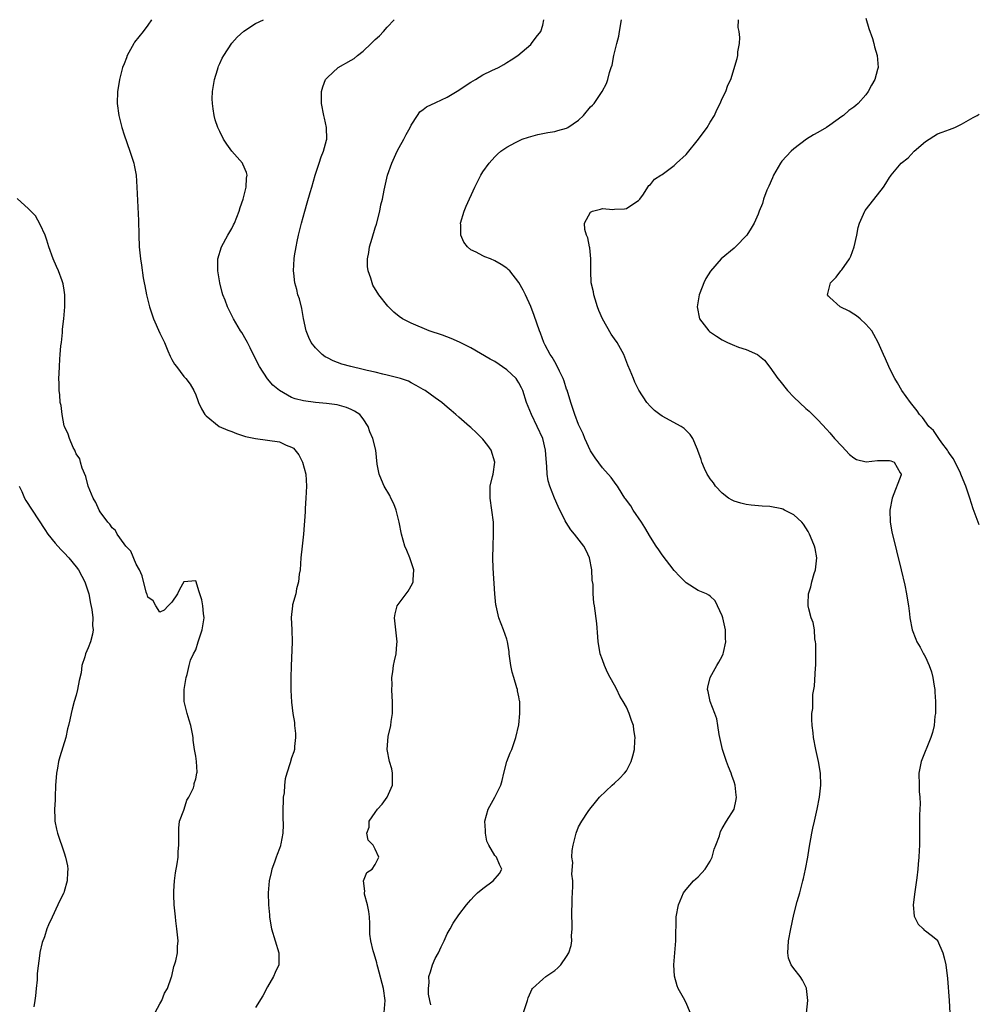
# Model space of a CAD drawing. Units: inches. Extents: x 2592000 to 2595000, y 1503000 to 1506000.
# Drawn here: x 2594840 to 2595000, y 1503992 to 1504157 of the extents above; entities that cross this region are included whole.
import ezdxf

# ---------------------------------------------------------------- set-up
doc = ezdxf.new("R2010")
doc.units = ezdxf.units.IN
doc.header["$MEASUREMENT"] = 0
doc.layers.add('LD25921503_10ft', color=41, linetype='Continuous')

msp = doc.modelspace()

# ---------------------------------------------------------------- linework, layer by layer
at = {"layer": 'LD25921503_10ft'}
for points, elevation in [([(2594861.57, 1504157), (2594861, 1504156.07), (2594860.18, 1504155), (2594858.76, 1504153.24), (2594858.61, 1504153), (2594857.53, 1504151), (2594857.4, 1504150.6), (2594857, 1504149.64), (2594856.76, 1504149), (2594856.25, 1504147), (2594856.08, 1504145.92), (2594855.92, 1504145), (2594855.86, 1504143), (2594856.12, 1504141), (2594856.62, 1504139), (2594857, 1504137.72), (2594857.94, 1504135), (2594858.61, 1504133), (2594858.68, 1504132.68), (2594859.02, 1504131), (2594859.16, 1504129), (2594859.24, 1504126.76), (2594859.42, 1504123.42), (2594859.48, 1504121), (2594859.55, 1504119), (2594859.74, 1504117), (2594859.93, 1504115.93), (2594860.17, 1504113.83), (2594860.35, 1504113), (2594860.49, 1504112.49), (2594860.74, 1504111), (2594861.23, 1504109), (2594861.92, 1504107), (2594863, 1504104.6), (2594863.75, 1504103), (2594864.34, 1504101.66), (2594864.72, 1504100.72), (2594865, 1504100.17), (2594865.43, 1504099.43), (2594865.77, 1504099), (2594867, 1504097.36), (2594867.33, 1504097), (2594868.06, 1504096.06), (2594868.68, 1504095), (2594869, 1504094.25), (2594869.35, 1504093.35), (2594869.47, 1504093), (2594869.96, 1504091.96), (2594870.49, 1504091), (2594870.74, 1504090.74), (2594872.9, 1504089), (2594874.36, 1504088.36), (2594875, 1504088.13), (2594875.82, 1504087.82), (2594877.33, 1504087.33), (2594878.95, 1504086.95), (2594881, 1504086.71), (2594883, 1504086.44), (2594884.12, 1504085.88), (2594885, 1504085.54), (2594885.34, 1504085.34), (2594886.22, 1504084.22), (2594886.86, 1504083), (2594887.41, 1504081), (2594887.5, 1504079), (2594887.39, 1504077), (2594887.27, 1504075.27), (2594887.27, 1504074.73), (2594887, 1504071), (2594886.77, 1504069), (2594886.58, 1504067), (2594886.42, 1504065), (2594886.29, 1504064.29), (2594886.19, 1504063), (2594885.84, 1504061.84), (2594885.71, 1504061), (2594885.17, 1504059.17), (2594885.15, 1504059), (2594884.96, 1504057.04), (2594885.07, 1504055), (2594885.12, 1504053), (2594884.94, 1504048.94), (2594884.9, 1504047), (2594884.9, 1504044.9), (2594885, 1504042.91), (2594885.22, 1504041), (2594885.49, 1504039.49), (2594885.5, 1504039), (2594885.64, 1504037.64), (2594885.67, 1504037), (2594885.5, 1504035.5), (2594885.49, 1504035), (2594885.41, 1504034.59), (2594885, 1504033.57), (2594884.76, 1504032.76), (2594884.2, 1504031), (2594883.94, 1504030.06), (2594883.83, 1504029), (2594883.76, 1504027.76), (2594883.62, 1504027), (2594883.58, 1504026.42), (2594883.54, 1504025), (2594883.54, 1504023.54), (2594883.62, 1504022.38), (2594883.53, 1504021), (2594883.2, 1504019.2), (2594883.18, 1504019), (2594883.15, 1504018.85), (2594883, 1504018.4), (2594882.59, 1504017.41), (2594882.44, 1504017), (2594882.16, 1504016.16), (2594881.73, 1504015), (2594881.57, 1504014.43), (2594881.26, 1504013), (2594881.07, 1504011), (2594881.13, 1504009), (2594881.33, 1504007.33), (2594881.33, 1504007), (2594881.38, 1504006.62), (2594881.68, 1504005), (2594882.25, 1504003), (2594882.89, 1504001), (2594882.86, 1503999), (2594882.28, 1503997.72), (2594882.01, 1503997), (2594881, 1503995.28), (2594880.18, 1503993.82), (2594879, 1503991.87)], 8470), ([(2594900.51, 1503991), (2594900.67, 1503993), (2594900.38, 1503995), (2594899.41, 1503998.59), (2594899.32, 1503999), (2594899.29, 1503999.29), (2594899, 1504000.25), (2594898.74, 1504001), (2594898.67, 1504001.33), (2594898.26, 1504003), (2594898.1, 1504004.1), (2594898.09, 1504005.91), (2594898.02, 1504007), (2594897.92, 1504007.92), (2594897.73, 1504009), (2594897.21, 1504010.79), (2594897.2, 1504011), (2594897.27, 1504011.27), (2594897.02, 1504013), (2594897.61, 1504014.39), (2594898.47, 1504015), (2594899, 1504015.76), (2594899.61, 1504017), (2594899, 1504018.33), (2594898.63, 1504019), (2594897.84, 1504019.84), (2594897.58, 1504021), (2594897.99, 1504022.01), (2594897.99, 1504023), (2594899, 1504024.44), (2594899.37, 1504025), (2594900.18, 1504025.82), (2594900.97, 1504027), (2594901.86, 1504029), (2594901.88, 1504031), (2594901.75, 1504031.75), (2594901.4, 1504033), (2594900.99, 1504035), (2594901.18, 1504037.18), (2594901.61, 1504039), (2594901.65, 1504039.65), (2594901.86, 1504041), (2594901.88, 1504043), (2594901.85, 1504043.85), (2594901.77, 1504045), (2594901.81, 1504045.81), (2594901.76, 1504047), (2594901.95, 1504047.95), (2594902.06, 1504049), (2594902.22, 1504049.78), (2594902.51, 1504051), (2594902.61, 1504052.61), (2594902.65, 1504053), (2594902.48, 1504054.48), (2594902.44, 1504055), (2594902.23, 1504057), (2594902.34, 1504057.66), (2594902.69, 1504059), (2594904.53, 1504061.47), (2594905.25, 1504062.75), (2594905.32, 1504063), (2594905.32, 1504063.32), (2594905.43, 1504065), (2594904.81, 1504067), (2594904.26, 1504068.26), (2594903.96, 1504069), (2594903.39, 1504071), (2594903, 1504073), (2594902.48, 1504075), (2594902.08, 1504076.08), (2594901.63, 1504077), (2594901.44, 1504077.44), (2594900.51, 1504079), (2594900.07, 1504080.07), (2594899.65, 1504081), (2594899.34, 1504082.66), (2594899.08, 1504085), (2594898.6, 1504087), (2594898.1, 1504088.1), (2594897.84, 1504089), (2594897, 1504090.25), (2594896.42, 1504091), (2594895.54, 1504091.54), (2594895, 1504091.83), (2594894.17, 1504092.17), (2594892.61, 1504092.61), (2594890.85, 1504092.85), (2594889, 1504093.02), (2594887, 1504093.29), (2594885.59, 1504093.59), (2594885, 1504093.85), (2594883, 1504094.98), (2594881.89, 1504095.89), (2594880.96, 1504096.96), (2594879.64, 1504099), (2594879.42, 1504099.42), (2594878.11, 1504102.11), (2594877.62, 1504103), (2594877.42, 1504103.42), (2594876.69, 1504104.69), (2594876.47, 1504105), (2594875.31, 1504107), (2594874.53, 1504108.53), (2594874.31, 1504109), (2594873.9, 1504110.1), (2594873.54, 1504111), (2594873.41, 1504111.41), (2594873.01, 1504113), (2594872.67, 1504115), (2594872.68, 1504117), (2594873.28, 1504119), (2594874.37, 1504121), (2594875, 1504122.1), (2594875.31, 1504122.69), (2594875.46, 1504123), (2594876.24, 1504125), (2594876.4, 1504125.61), (2594876.9, 1504127), (2594877.44, 1504129), (2594877.48, 1504130.52), (2594877.58, 1504131), (2594877.47, 1504131.47), (2594876.87, 1504132.86), (2594876.78, 1504133), (2594875.04, 1504135.04), (2594874.16, 1504136.16), (2594873.65, 1504137), (2594873, 1504138.3), (2594872.68, 1504139), (2594872.26, 1504140.26), (2594872.06, 1504141), (2594871.92, 1504142.08), (2594871.76, 1504143), (2594871.75, 1504143.75), (2594871.78, 1504145), (2594872.1, 1504147), (2594872.6, 1504148.6), (2594872.71, 1504149), (2594872.79, 1504149.21), (2594873, 1504149.66), (2594873.43, 1504150.57), (2594873.69, 1504151), (2594875, 1504153.05), (2594875.93, 1504154.07), (2594877, 1504155.09), (2594879, 1504156.34), (2594880.29, 1504157)], 8460), ([(2594908.27, 1503992.27), (2594908.11, 1503993), (2594907.92, 1503994.08), (2594907.88, 1503995), (2594908, 1503996), (2594907.98, 1503997), (2594908.21, 1503997.79), (2594908.6, 1503999), (2594909, 1504000.01), (2594909.55, 1504001), (2594910.01, 1504001.99), (2594910.52, 1504003), (2594911, 1504004.17), (2594911.5, 1504005), (2594912.05, 1504005.95), (2594913, 1504007.33), (2594914.24, 1504009), (2594914.58, 1504009.42), (2594915, 1504009.87), (2594915.53, 1504010.47), (2594916.12, 1504011), (2594917, 1504011.75), (2594918.69, 1504013), (2594919.75, 1504014.25), (2594920.16, 1504015), (2594919.76, 1504015.76), (2594919.3, 1504017), (2594919, 1504017.28), (2594917.97, 1504019), (2594917.65, 1504019.65), (2594917.45, 1504021), (2594917.41, 1504021.41), (2594917.34, 1504023), (2594917.86, 1504025), (2594918.98, 1504027), (2594920.01, 1504029), (2594920.23, 1504029.77), (2594920.48, 1504031), (2594921.01, 1504033), (2594921.56, 1504034.44), (2594921.81, 1504035), (2594922.3, 1504036.3), (2594922.53, 1504037), (2594923, 1504039.08), (2594923.2, 1504041), (2594923.18, 1504042.82), (2594923.15, 1504043), (2594923.11, 1504043.11), (2594923, 1504043.8), (2594922.78, 1504044.78), (2594922.76, 1504045), (2594922.7, 1504045.3), (2594922.17, 1504047), (2594921.91, 1504047.91), (2594921.69, 1504049), (2594921.41, 1504051), (2594921.39, 1504051.39), (2594921.12, 1504053), (2594921, 1504053.43), (2594920.43, 1504055), (2594919.64, 1504057), (2594919.2, 1504059), (2594919.17, 1504059.17), (2594919, 1504061), (2594918.73, 1504065.27), (2594918.68, 1504067), (2594918.71, 1504069), (2594918.78, 1504071), (2594918.76, 1504073), (2594918.52, 1504075), (2594918.19, 1504077), (2594918.2, 1504078.2), (2594918.24, 1504079), (2594918.61, 1504080.61), (2594918.72, 1504081), (2594918.98, 1504083), (2594918.38, 1504085), (2594917.81, 1504085.81), (2594917, 1504086.89), (2594916.9, 1504087), (2594915.94, 1504087.94), (2594915, 1504088.8), (2594914.74, 1504089), (2594913, 1504090.56), (2594912.45, 1504091), (2594911.68, 1504091.68), (2594911, 1504092.24), (2594910.6, 1504092.6), (2594910.12, 1504093), (2594909, 1504093.77), (2594907.36, 1504095), (2594907, 1504095.19), (2594905.86, 1504095.86), (2594905, 1504096.26), (2594904.54, 1504096.54), (2594903.24, 1504097), (2594903, 1504097.07), (2594901, 1504097.59), (2594900.26, 1504097.74), (2594899, 1504098.07), (2594897.63, 1504098.37), (2594897, 1504098.53), (2594894.9, 1504099), (2594893.44, 1504099.43), (2594891.98, 1504099.98), (2594891, 1504100.45), (2594890.64, 1504100.64), (2594890.11, 1504101), (2594889, 1504102.11), (2594888.31, 1504103), (2594887.89, 1504103.89), (2594887.47, 1504105), (2594887.03, 1504107.03), (2594886.71, 1504108.71), (2594886.31, 1504110.31), (2594886.08, 1504111), (2594885.89, 1504111.89), (2594885.56, 1504113), (2594885.36, 1504114.64), (2594885.33, 1504115), (2594885.44, 1504117), (2594885.51, 1504117.51), (2594885.75, 1504119), (2594885.93, 1504119.93), (2594886.17, 1504121), (2594886.66, 1504123), (2594887.22, 1504125), (2594887.64, 1504126.36), (2594888.11, 1504128.11), (2594888.38, 1504129), (2594888.96, 1504131), (2594889.62, 1504133), (2594889.93, 1504134.07), (2594890.34, 1504135), (2594890.86, 1504136.86), (2594890.89, 1504137), (2594890.87, 1504139), (2594890.52, 1504140.52), (2594890.39, 1504141), (2594890.01, 1504143), (2594890.01, 1504145), (2594890.22, 1504145.78), (2594890.67, 1504147), (2594891, 1504147.35), (2594892.82, 1504149), (2594895, 1504150.22), (2594895.47, 1504150.53), (2594896.04, 1504151), (2594897, 1504151.72), (2594898.34, 1504153), (2594899, 1504153.69), (2594899.7, 1504154.3), (2594900.37, 1504155), (2594901, 1504155.77), (2594902.17, 1504157)], 8450), ([(2594923.79, 1503991), (2594924.44, 1503993), (2594924.55, 1503993.45), (2594925, 1503994.44), (2594925.16, 1503994.84), (2594925.28, 1503995), (2594927, 1503996.59), (2594927.51, 1503997), (2594929, 1503998.02), (2594929.53, 1503998.47), (2594930.02, 1503999), (2594931, 1504000.35), (2594931.37, 1504001), (2594931.78, 1504002.22), (2594931.86, 1504003), (2594931.81, 1504003.81), (2594931.92, 1504005), (2594931.94, 1504006.06), (2594931.88, 1504007), (2594931.92, 1504010.08), (2594932.06, 1504012.06), (2594932.01, 1504013), (2594931.85, 1504014.15), (2594932.06, 1504016.06), (2594931.89, 1504017), (2594931.91, 1504018.09), (2594932.09, 1504019), (2594932.6, 1504021), (2594933, 1504022.04), (2594933.55, 1504023), (2594934.59, 1504024.59), (2594934.88, 1504025), (2594935.85, 1504026.15), (2594936.48, 1504027), (2594938.61, 1504029), (2594939, 1504029.34), (2594939.86, 1504030.14), (2594940.7, 1504031), (2594941, 1504031.42), (2594941.81, 1504033), (2594942.09, 1504033.91), (2594942.33, 1504035), (2594942.41, 1504036.41), (2594942.48, 1504037), (2594942.25, 1504038.25), (2594942.16, 1504039), (2594941.83, 1504039.83), (2594941.46, 1504041), (2594941, 1504042.05), (2594940.47, 1504043), (2594939.92, 1504043.92), (2594939.39, 1504045), (2594939, 1504045.75), (2594938.3, 1504047), (2594937.84, 1504047.84), (2594937.32, 1504049), (2594937, 1504049.95), (2594936.6, 1504051), (2594936.36, 1504052.36), (2594936.26, 1504053), (2594936.19, 1504053.81), (2594936.05, 1504056.05), (2594935.64, 1504059), (2594935.52, 1504059.52), (2594935.44, 1504061), (2594935.44, 1504062.56), (2594935.28, 1504063.28), (2594935.23, 1504065), (2594934.85, 1504067), (2594934.26, 1504068.26), (2594933.86, 1504069), (2594933.5, 1504069.5), (2594932.31, 1504071), (2594931.71, 1504071.71), (2594930.92, 1504072.92), (2594930.78, 1504073.22), (2594929.58, 1504075.58), (2594928.98, 1504076.98), (2594928.19, 1504079), (2594927.91, 1504079.91), (2594927.74, 1504081), (2594927.71, 1504082.29), (2594927.55, 1504083.55), (2594927.48, 1504085), (2594927, 1504087), (2594926.07, 1504089), (2594925.1, 1504091), (2594924.31, 1504093), (2594923.68, 1504095), (2594923.46, 1504095.46), (2594923, 1504096.26), (2594922.72, 1504096.72), (2594922.54, 1504097), (2594921, 1504098.43), (2594919, 1504099.85), (2594918.22, 1504100.22), (2594915, 1504102.12), (2594913.21, 1504103), (2594913.08, 1504103.08), (2594911.71, 1504103.71), (2594910.26, 1504104.26), (2594908.04, 1504105), (2594905, 1504106.28), (2594903.58, 1504107), (2594903, 1504107.38), (2594902.11, 1504108.11), (2594901.08, 1504109.08), (2594899.58, 1504111), (2594898.62, 1504112.62), (2594898.46, 1504113), (2594898.24, 1504113.76), (2594897.81, 1504115), (2594897.72, 1504115.72), (2594897.71, 1504117), (2594897.94, 1504118.06), (2594898.06, 1504119), (2594898.47, 1504120.47), (2594899, 1504122.21), (2594899.2, 1504122.8), (2594899.77, 1504125), (2594899.96, 1504126.04), (2594900.2, 1504127), (2594900.5, 1504128.5), (2594900.58, 1504129), (2594901.06, 1504131), (2594901.75, 1504133), (2594902.67, 1504135), (2594903, 1504135.62), (2594903.77, 1504137), (2594904.19, 1504137.81), (2594904.82, 1504139), (2594905, 1504139.37), (2594906.04, 1504141), (2594906.43, 1504141.57), (2594907, 1504142), (2594907.55, 1504142.45), (2594909.15, 1504143.15), (2594911, 1504144.02), (2594913, 1504145.24), (2594914.05, 1504145.95), (2594915, 1504146.57), (2594915.76, 1504147), (2594917, 1504147.76), (2594918.52, 1504148.52), (2594919.59, 1504149), (2594920.49, 1504149.51), (2594921, 1504149.84), (2594921.73, 1504150.27), (2594922.84, 1504151), (2594925, 1504152.84), (2594925.15, 1504153), (2594925.93, 1504154.07), (2594926.67, 1504155), (2594927, 1504156.07), (2594927.21, 1504157)], 8440), ([(2594951.68, 1503991), (2594951, 1503992.6), (2594950.56, 1503993.44), (2594949.66, 1503995), (2594949.47, 1503995.47), (2594949.06, 1503997.06), (2594948.95, 1503999), (2594949.1, 1504001), (2594949.28, 1504003), (2594949.34, 1504007), (2594949.68, 1504009), (2594950.54, 1504011), (2594951, 1504011.59), (2594952.21, 1504013), (2594952.62, 1504013.38), (2594953, 1504013.71), (2594954.15, 1504015), (2594955, 1504016.3), (2594955.32, 1504017), (2594955.69, 1504018.31), (2594955.97, 1504019), (2594956.54, 1504020.54), (2594956.73, 1504021.27), (2594957, 1504021.77), (2594957.72, 1504023), (2594959, 1504025), (2594959.37, 1504026.63), (2594959.39, 1504027), (2594959.32, 1504027.32), (2594959.18, 1504029), (2594959, 1504029.59), (2594958.61, 1504030.61), (2594958.52, 1504031), (2594958.06, 1504032.06), (2594957.73, 1504033), (2594957.07, 1504035), (2594956.51, 1504037.49), (2594956.26, 1504039), (2594956.09, 1504040.09), (2594955.77, 1504041), (2594955.02, 1504042.98), (2594954.65, 1504044.65), (2594954.54, 1504045), (2594954.61, 1504045.39), (2594955.02, 1504047), (2594956.14, 1504049), (2594956.43, 1504049.57), (2594957, 1504050.61), (2594957.18, 1504051), (2594957.21, 1504051.21), (2594957.6, 1504053), (2594957.55, 1504053.55), (2594957.54, 1504055), (2594957.11, 1504057), (2594957, 1504057.33), (2594956.2, 1504059), (2594955.85, 1504059.85), (2594955, 1504060.59), (2594954.79, 1504060.79), (2594954.37, 1504061), (2594953, 1504061.59), (2594951, 1504062.82), (2594950.84, 1504063), (2594949.92, 1504063.92), (2594949, 1504064.91), (2594947, 1504067.55), (2594946.39, 1504068.39), (2594945.97, 1504069), (2594945, 1504070.47), (2594944.07, 1504072.07), (2594943.49, 1504073), (2594942.12, 1504075), (2594941.71, 1504075.71), (2594940.87, 1504076.87), (2594940.75, 1504077), (2594940.27, 1504077.73), (2594939.49, 1504079), (2594939.29, 1504079.29), (2594939, 1504079.65), (2594938.44, 1504080.44), (2594937, 1504082.06), (2594935.76, 1504083.76), (2594935, 1504084.89), (2594934.06, 1504087), (2594933.75, 1504087.75), (2594933, 1504089.34), (2594932.39, 1504091), (2594931.71, 1504093), (2594931.07, 1504095.07), (2594931, 1504095.25), (2594930.58, 1504096.58), (2594930.41, 1504097), (2594929.78, 1504098.22), (2594929.31, 1504099.31), (2594929, 1504099.8), (2594928.59, 1504100.59), (2594928.26, 1504101), (2594927.4, 1504102.6), (2594927.21, 1504103), (2594926.61, 1504104.61), (2594926.44, 1504105), (2594925.56, 1504107.56), (2594925, 1504109.07), (2594924.13, 1504111), (2594923.75, 1504111.75), (2594923, 1504113.08), (2594921.48, 1504115), (2594921.24, 1504115.24), (2594921, 1504115.45), (2594920.07, 1504116.07), (2594919, 1504116.69), (2594918.28, 1504117), (2594917.35, 1504117.35), (2594917, 1504117.51), (2594915.89, 1504118.11), (2594915, 1504118.52), (2594914.42, 1504119), (2594913.8, 1504119.8), (2594913.3, 1504121), (2594913.29, 1504122.71), (2594913.27, 1504123), (2594913.85, 1504125), (2594914.18, 1504125.82), (2594915.63, 1504129), (2594916.1, 1504129.9), (2594916.64, 1504131), (2594917, 1504131.55), (2594918.02, 1504133), (2594919, 1504134.07), (2594919.46, 1504134.54), (2594919.99, 1504135), (2594921, 1504135.69), (2594922.46, 1504136.46), (2594923, 1504136.77), (2594923.54, 1504137), (2594924.63, 1504137.37), (2594925, 1504137.45), (2594926.21, 1504137.79), (2594927.88, 1504138.12), (2594929, 1504138.32), (2594929.55, 1504138.45), (2594931, 1504138.89), (2594931.2, 1504139), (2594933, 1504140.22), (2594933.84, 1504141), (2594935, 1504142.44), (2594935.3, 1504142.7), (2594935.58, 1504143), (2594936.96, 1504145), (2594937.65, 1504146.35), (2594937.9, 1504147), (2594938.17, 1504148.17), (2594938.45, 1504149), (2594938.6, 1504149.4), (2594938.89, 1504151), (2594939.41, 1504153), (2594939.75, 1504154.25), (2594939.85, 1504155), (2594940.17, 1504157)], 8430), ([(2594971.1, 1503990.9), (2594971.34, 1503993), (2594971.13, 1503995), (2594971.1, 1503995.1), (2594970.41, 1503996.41), (2594970.04, 1503997), (2594969, 1503998.38), (2594968.56, 1503999), (2594968.12, 1504000.12), (2594967.96, 1504001), (2594968.06, 1504001.94), (2594968.1, 1504003), (2594968.49, 1504005), (2594969, 1504007.42), (2594969.55, 1504009.55), (2594969.97, 1504011), (2594970.51, 1504013), (2594970.59, 1504013.41), (2594970.96, 1504015), (2594971.31, 1504017), (2594971.53, 1504018.47), (2594971.99, 1504021), (2594972.19, 1504021.81), (2594972.42, 1504023), (2594972.87, 1504025), (2594973.3, 1504027), (2594973.52, 1504029), (2594973.42, 1504031), (2594973.09, 1504033), (2594973, 1504033.47), (2594972.66, 1504035), (2594972.3, 1504037), (2594972.23, 1504037.77), (2594972.07, 1504039), (2594971.97, 1504039.97), (2594972, 1504041), (2594972.17, 1504041.83), (2594972.14, 1504043), (2594972.18, 1504044.18), (2594972.45, 1504045.55), (2594972.61, 1504048.61), (2594972.64, 1504049), (2594972.67, 1504051), (2594972.66, 1504052.66), (2594972.63, 1504053), (2594972.52, 1504053.48), (2594972.43, 1504055), (2594972.21, 1504056.21), (2594971.89, 1504057), (2594971.48, 1504058.52), (2594971.36, 1504059), (2594971.36, 1504059.36), (2594971.43, 1504061), (2594971.83, 1504062.17), (2594972.01, 1504063), (2594972.41, 1504064.41), (2594972.6, 1504065), (2594972.83, 1504067), (2594972.57, 1504068.57), (2594972.47, 1504069), (2594972.05, 1504069.95), (2594971.62, 1504071), (2594971.41, 1504071.41), (2594970.63, 1504072.63), (2594970.33, 1504073), (2594969, 1504074.22), (2594967.45, 1504075), (2594967.14, 1504075.14), (2594967, 1504075.19), (2594965, 1504075.58), (2594963.67, 1504075.67), (2594961.84, 1504075.84), (2594961, 1504075.96), (2594960.15, 1504076.15), (2594959, 1504076.51), (2594958.65, 1504076.65), (2594958.08, 1504077), (2594957, 1504077.86), (2594955.9, 1504079), (2594955.55, 1504079.55), (2594955, 1504080.21), (2594954.7, 1504080.7), (2594954.5, 1504081), (2594954.04, 1504081.96), (2594953.59, 1504083), (2594953.48, 1504083.48), (2594952.95, 1504084.95), (2594952.86, 1504085.14), (2594952.12, 1504087), (2594951.66, 1504087.66), (2594950.65, 1504088.65), (2594950.15, 1504089), (2594947, 1504090.69), (2594946.6, 1504091), (2594945.68, 1504091.68), (2594945, 1504092.3), (2594944.43, 1504093), (2594943.08, 1504095.08), (2594942.42, 1504096.42), (2594942.17, 1504097), (2594941.65, 1504098.35), (2594941.25, 1504099.25), (2594940.57, 1504101), (2594939.46, 1504103), (2594939, 1504103.66), (2594938.43, 1504104.43), (2594937, 1504106.97), (2594936.4, 1504108.4), (2594936.17, 1504109), (2594935.75, 1504110.25), (2594935.53, 1504111), (2594935.48, 1504111.48), (2594935.12, 1504113), (2594935.02, 1504114.98), (2594935.03, 1504117), (2594934.86, 1504118.86), (2594934.82, 1504119), (2594934.55, 1504120.55), (2594934.34, 1504121), (2594934.06, 1504121.94), (2594934, 1504123), (2594935, 1504124.84), (2594935.32, 1504125), (2594936.67, 1504125.33), (2594937, 1504125.43), (2594938.73, 1504125.27), (2594939, 1504125.3), (2594940.65, 1504125.35), (2594941, 1504125.41), (2594942.24, 1504126.24), (2594943, 1504126.76), (2594943.23, 1504127), (2594943.83, 1504127.83), (2594944.56, 1504129), (2594944.74, 1504129.26), (2594945, 1504129.47), (2594945.69, 1504130.31), (2594946.73, 1504131), (2594947, 1504131.14), (2594949, 1504132.6), (2594949.37, 1504133), (2594951, 1504134.48), (2594953.07, 1504137), (2594954.49, 1504139), (2594955, 1504139.87), (2594955.7, 1504141), (2594956.09, 1504141.91), (2594956.68, 1504143), (2594957, 1504143.84), (2594957.64, 1504145), (2594957.96, 1504146.04), (2594958.46, 1504147), (2594959.51, 1504150.49), (2594959.62, 1504151), (2594959.63, 1504151.63), (2594959.9, 1504153), (2594959.98, 1504154.02), (2594959.84, 1504155), (2594959.7, 1504155.7), (2594959.71, 1504157)], 8420), ([(2594981, 1504157.28), (2594981.55, 1504155.55), (2594982.15, 1504153.85), (2594982.39, 1504153), (2594982.48, 1504152.48), (2594982.94, 1504151), (2594983.08, 1504149), (2594983, 1504148.65), (2594982.54, 1504147), (2594981.96, 1504146.04), (2594981.44, 1504145), (2594981, 1504144.43), (2594979.77, 1504143), (2594979.35, 1504142.65), (2594979, 1504142.4), (2594978.21, 1504141.79), (2594977.27, 1504141), (2594977, 1504140.82), (2594975, 1504139.39), (2594974.44, 1504139), (2594973, 1504138.13), (2594972.28, 1504137.72), (2594971.11, 1504137), (2594969, 1504135.4), (2594968.53, 1504135), (2594967, 1504133.33), (2594966.74, 1504133), (2594965.58, 1504131), (2594965.42, 1504130.58), (2594964.81, 1504129.19), (2594964.49, 1504128.49), (2594963.93, 1504127), (2594963.73, 1504126.27), (2594963.18, 1504125), (2594963, 1504124.51), (2594962.38, 1504123), (2594961.88, 1504122.12), (2594961.13, 1504121), (2594959.24, 1504119), (2594959, 1504118.78), (2594956.85, 1504117), (2594955.03, 1504114.96), (2594954.28, 1504113.73), (2594953.96, 1504113), (2594953.29, 1504111.29), (2594953.16, 1504111), (2594952.81, 1504109), (2594953.23, 1504107), (2594954.75, 1504105), (2594954.88, 1504104.88), (2594956.06, 1504104.06), (2594957, 1504103.45), (2594957.92, 1504103), (2594958.67, 1504102.67), (2594959.73, 1504102.27), (2594961, 1504101.85), (2594962.89, 1504101), (2594962.96, 1504100.96), (2594964.08, 1504100.08), (2594965, 1504098.91), (2594966.34, 1504097), (2594966.64, 1504096.64), (2594967.95, 1504095), (2594969, 1504093.88), (2594971, 1504091.99), (2594971.54, 1504091.54), (2594972.11, 1504091), (2594973, 1504090.11), (2594974.5, 1504088.5), (2594975, 1504087.93), (2594975.78, 1504087), (2594977, 1504085.67), (2594978.31, 1504084.31), (2594979, 1504083.75), (2594979.46, 1504083.46), (2594981.1, 1504083.1), (2594983, 1504083.3), (2594983.28, 1504083.28), (2594985, 1504083.31), (2594985.23, 1504083.23), (2594985.75, 1504083), (2594986.75, 1504081.25), (2594986.93, 1504081), (2594986.91, 1504080.91), (2594985.45, 1504077), (2594985.03, 1504075), (2594985.09, 1504073), (2594985.39, 1504071.39), (2594986.96, 1504065.04), (2594987.57, 1504062.43), (2594987.85, 1504061), (2594987.97, 1504059.97), (2594988.16, 1504059), (2594988.35, 1504057.65), (2594988.4, 1504057), (2594988.77, 1504055), (2594989.4, 1504053.4), (2594989.54, 1504053), (2594990.11, 1504052.11), (2594990.67, 1504051), (2594990.8, 1504050.8), (2594991, 1504050.41), (2594991.63, 1504049), (2594991.99, 1504047.99), (2594992.22, 1504047), (2594992.45, 1504045.55), (2594992.55, 1504045), (2594992.57, 1504044.57), (2594992.69, 1504043), (2594992.69, 1504041.31), (2594992.66, 1504041), (2594992.57, 1504040.57), (2594992.43, 1504039), (2594992.19, 1504037.81), (2594991.89, 1504037), (2594990.27, 1504033), (2594989.89, 1504031), (2594989.93, 1504029), (2594989.97, 1504027.97), (2594990.06, 1504027), (2594990.09, 1504025.91), (2594990.07, 1504025), (2594990.01, 1504024.01), (2594990.01, 1504023), (2594989.98, 1504021.98), (2594990, 1504021), (2594989.99, 1504019), (2594989.92, 1504018.08), (2594989.89, 1504017), (2594989.8, 1504015.8), (2594989.7, 1504015), (2594989.54, 1504013.54), (2594989.21, 1504011.21), (2594988.95, 1504009), (2594989.1, 1504007.1), (2594989.76, 1504005.76), (2594990.61, 1504005), (2594990.79, 1504004.79), (2594991, 1504004.65), (2594991.94, 1504003.94), (2594993, 1504003.08), (2594993.03, 1504003.03), (2594993.92, 1504001), (2594994.14, 1504000.14), (2594994.38, 1503999), (2594994.68, 1503996.68), (2594994.96, 1503993), (2594995.08, 1503990.92)], 8410), ([(2595000, 1504072.57), (2594999.83, 1504073), (2594999, 1504075.21), (2594998.43, 1504077), (2594997.77, 1504079), (2594997, 1504080.74), (2594996.91, 1504081), (2594996.84, 1504081.16), (2594995.97, 1504083), (2594995.62, 1504083.62), (2594995, 1504084.48), (2594994.82, 1504084.82), (2594994.7, 1504085), (2594993.75, 1504086.25), (2594993.22, 1504087), (2594993.14, 1504087.14), (2594993, 1504087.31), (2594992.32, 1504088.32), (2594991.57, 1504089), (2594990.49, 1504090.49), (2594990.01, 1504091), (2594989.61, 1504091.61), (2594988.73, 1504092.73), (2594988.49, 1504093), (2594987.04, 1504095), (2594986.31, 1504096.31), (2594985.87, 1504097), (2594985, 1504098.72), (2594984.86, 1504099), (2594984.32, 1504100.32), (2594983.96, 1504101), (2594983.1, 1504103), (2594982.39, 1504104.39), (2594982.04, 1504105), (2594981, 1504106.12), (2594980.1, 1504107), (2594979.48, 1504107.48), (2594979, 1504107.74), (2594978.24, 1504108.24), (2594976.72, 1504109), (2594975, 1504110.57), (2594974.78, 1504110.78), (2594974.61, 1504111), (2594975.12, 1504113), (2594976.07, 1504113.93), (2594976.84, 1504115), (2594977, 1504115.19), (2594978.27, 1504117), (2594978.52, 1504117.48), (2594979.07, 1504119), (2594979.51, 1504121), (2594979.75, 1504122.25), (2594979.96, 1504123), (2594980.88, 1504125), (2594980.92, 1504125.07), (2594983, 1504127.72), (2594983.96, 1504129), (2594984.38, 1504129.62), (2594985, 1504130.61), (2594985.17, 1504130.83), (2594985.27, 1504131), (2594986.94, 1504133), (2594988.11, 1504133.89), (2594989.12, 1504135), (2594991, 1504136.63), (2594993, 1504137.9), (2594993.79, 1504138.21), (2594995, 1504138.63), (2594995.91, 1504139), (2594997, 1504139.51), (2594999, 1504140.65), (2594999.64, 1504141), (2595000, 1504141.23)], 8400), ([(2594862.21, 1503991), (2594863, 1503992.44), (2594863.29, 1503993), (2594863.78, 1503994.22), (2594864.28, 1503995), (2594864.96, 1503996.96), (2594865, 1503997.09), (2594865.32, 1503998.68), (2594865.45, 1503999), (2594865.64, 1503999.64), (2594865.93, 1504001), (2594865.96, 1504002.04), (2594866.03, 1504003), (2594865.84, 1504005), (2594865.66, 1504006.34), (2594865.61, 1504007), (2594865.38, 1504009), (2594865.35, 1504010.65), (2594865.31, 1504011), (2594865.32, 1504011.32), (2594865.45, 1504013), (2594865.62, 1504014.38), (2594865.89, 1504015.89), (2594866.02, 1504017), (2594866.07, 1504017.93), (2594866.17, 1504019), (2594866.14, 1504021), (2594866.17, 1504021.83), (2594866.25, 1504023), (2594867, 1504024.86), (2594867.03, 1504025), (2594867.51, 1504026.49), (2594867.82, 1504027), (2594868.59, 1504028.59), (2594868.72, 1504029), (2594868.72, 1504029.28), (2594869, 1504030.09), (2594869.18, 1504031), (2594869.2, 1504031.2), (2594869.1, 1504033), (2594869, 1504033.86), (2594868.77, 1504035), (2594868.55, 1504036.55), (2594868.53, 1504037), (2594868.42, 1504037.58), (2594868.14, 1504039), (2594867.88, 1504039.88), (2594867.53, 1504041), (2594867.07, 1504043), (2594867.04, 1504045), (2594867.31, 1504046.69), (2594867.38, 1504047), (2594867.54, 1504047.54), (2594867.87, 1504049), (2594868.11, 1504049.89), (2594868.61, 1504051), (2594869, 1504051.64), (2594869.39, 1504053), (2594870.05, 1504055), (2594870.39, 1504057), (2594870.29, 1504057.71), (2594870.18, 1504059), (2594869.98, 1504059.98), (2594869.5, 1504061.5), (2594869.08, 1504063), (2594869, 1504063.2), (2594867, 1504063.04), (2594866.27, 1504061.73), (2594865.91, 1504061), (2594865, 1504059.62), (2594864.37, 1504059), (2594863.7, 1504058.3), (2594863, 1504057.92), (2594862.31, 1504059), (2594861.84, 1504059.84), (2594861, 1504060.45), (2594860.87, 1504060.87), (2594860.8, 1504061), (2594860.7, 1504061.3), (2594860.03, 1504064.03), (2594859.57, 1504065), (2594859, 1504065.97), (2594858.16, 1504068.16), (2594857.31, 1504069), (2594857, 1504069.36), (2594855.87, 1504071), (2594855.58, 1504071.58), (2594855, 1504072.02), (2594854.64, 1504072.64), (2594854.3, 1504073), (2594853, 1504074.73), (2594852.82, 1504075), (2594852.29, 1504076.29), (2594851.84, 1504077), (2594851.02, 1504078.98), (2594850.6, 1504080.6), (2594850.01, 1504081.99), (2594849.71, 1504083), (2594849.58, 1504083.58), (2594849, 1504084.44), (2594848.84, 1504084.84), (2594848.75, 1504085), (2594848.5, 1504085.5), (2594847.86, 1504087), (2594847.68, 1504087.68), (2594847.04, 1504089), (2594847, 1504089.11), (2594846.64, 1504091), (2594846.47, 1504092.47), (2594846.34, 1504093), (2594846.27, 1504094.27), (2594846.16, 1504095), (2594846.15, 1504096.15), (2594846.11, 1504097), (2594846.16, 1504097.84), (2594846.18, 1504099), (2594846.24, 1504100.24), (2594846.33, 1504101), (2594846.45, 1504102.45), (2594846.52, 1504103), (2594846.68, 1504104.68), (2594846.72, 1504105.28), (2594846.92, 1504107), (2594847.1, 1504109), (2594847.1, 1504111), (2594847, 1504111.79), (2594846.83, 1504112.83), (2594846.79, 1504113), (2594846.65, 1504113.35), (2594846.04, 1504115), (2594845.72, 1504115.72), (2594845.12, 1504117), (2594844.4, 1504119), (2594844.11, 1504120.11), (2594843.79, 1504121), (2594843, 1504122.73), (2594842.22, 1504124.22), (2594841, 1504125.38), (2594839.12, 1504127.12)], 8480), ([(2594839.47, 1504079), (2594839.88, 1504078.12), (2594840.35, 1504077), (2594840.59, 1504076.59), (2594843.75, 1504071.75), (2594844.27, 1504071), (2594845.49, 1504069.49), (2594846.44, 1504068.44), (2594847, 1504067.84), (2594847.76, 1504067), (2594849, 1504065.5), (2594849.36, 1504065), (2594849.95, 1504063.95), (2594850.44, 1504063), (2594851.11, 1504061), (2594851.39, 1504059.39), (2594851.63, 1504058.37), (2594851.76, 1504057), (2594851.7, 1504055.7), (2594851.82, 1504055), (2594851.73, 1504054.27), (2594851.41, 1504053), (2594851, 1504051.95), (2594850.55, 1504051), (2594850.45, 1504050.45), (2594849.93, 1504049), (2594849.81, 1504047.81), (2594849.48, 1504046.52), (2594849.22, 1504045), (2594849, 1504044.08), (2594848.66, 1504043), (2594848.3, 1504041.7), (2594848.14, 1504041), (2594847.93, 1504039.93), (2594847.73, 1504039), (2594847.57, 1504038.43), (2594847.25, 1504037), (2594846.24, 1504033.76), (2594846.05, 1504033), (2594845.87, 1504031.87), (2594845.69, 1504031), (2594845.61, 1504029.61), (2594845.55, 1504029), (2594845.47, 1504027), (2594845.47, 1504026.53), (2594845.39, 1504025), (2594845.41, 1504023.41), (2594845.45, 1504023), (2594845.68, 1504021.68), (2594845.87, 1504021), (2594847, 1504017.73), (2594847.21, 1504017), (2594847.52, 1504015.52), (2594847.59, 1504015), (2594847.55, 1504014.45), (2594847.51, 1504013), (2594847, 1504011.24), (2594846.91, 1504011), (2594846.25, 1504009.75), (2594845.94, 1504009), (2594845, 1504006.94), (2594844.36, 1504005.64), (2594844.11, 1504005), (2594843.67, 1504003.67), (2594843.31, 1504002.69), (2594842.94, 1504001.06), (2594842.94, 1504000.94), (2594842.47, 1503997.53), (2594842.48, 1503997), (2594842.46, 1503996.46), (2594842.29, 1503995), (2594842.19, 1503993.81), (2594842.1, 1503993), (2594841.93, 1503991.93)], 8490)]:
    msp.add_lwpolyline(points, dxfattribs=dict(at, elevation=elevation))

doc.saveas('drawing.dxf')
